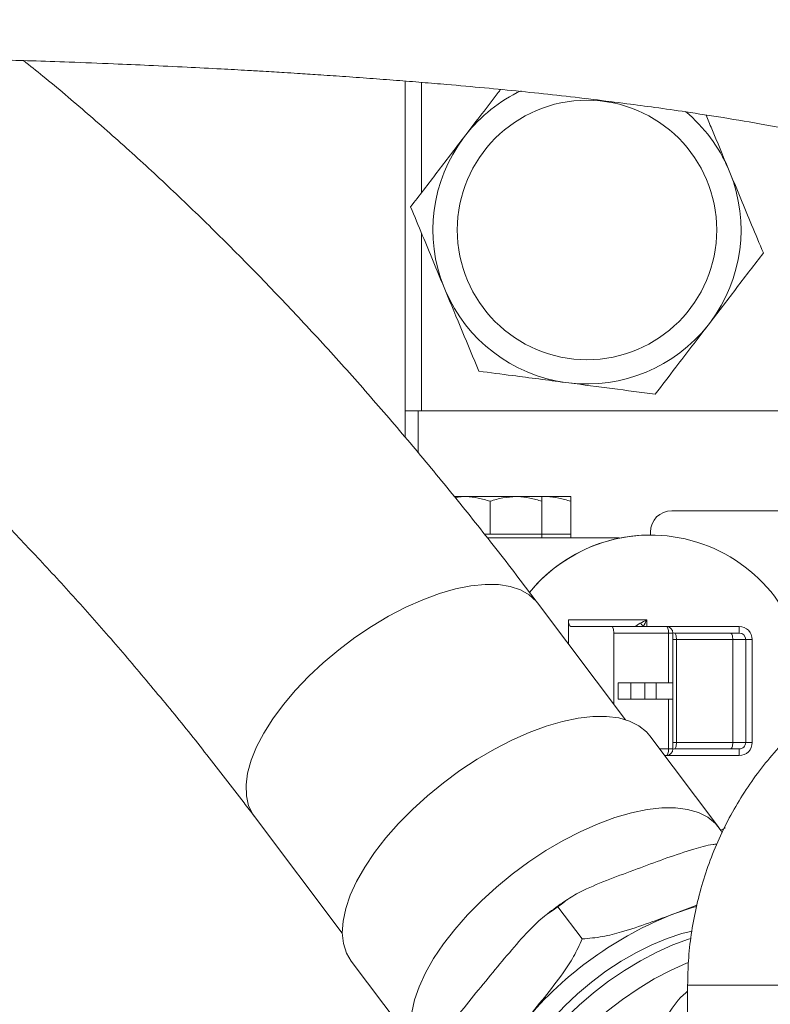
# Model space of a CAD drawing. Units: millimetres. Extents: x 11 to 1180, y 5 to 832.
# Drawn here: x 176 to 199, y 389 to 420 of the extents above; entities that cross this region are included whole.
import ezdxf

# ---------------------------------------------------------------- set-up
doc = ezdxf.new("R2010")
doc.units = ezdxf.units.MM
doc.layers.add('SLD-0', color=7, linetype='Continuous')
doc.styles.add('SLDTEXTSTYLE0', font='TXT', dxfattribs={"width": 0.605})
doc.dimstyles.new('SLDDIMSTYLE3', dxfattribs={"dimtxt": 3, "dimasz": 3, "dimexe": 0, "dimexo": 0.0625, "dimgap": 0.75, "dimtad": 0, "dimdec": 1, "dimlfac": 5, "dimrnd": 1e-09, "dimzin": 12, "dimdsep": 46, "dimtxsty": 'SLDTEXTSTYLE0', "dimsah": 1, "dimcen": 0.09, "dimadec": 0, "dimazin": 0, "dimtfac": 1, "dimtdec": 3, "dimtofl": 0, "dimtmove": 0, "dimatfit": 3, "dimfxl": 0, "dimfrac": 2, "dimtolj": 1, "dimtzin": 12, "dimarcsym": 0})

# ---------------------------------------------------------------- blocks, each defined once
blk = doc.blocks.new('*D49')
at = {"layer": 'SLD-0'}
for p, q in [((99.758, 369), (99.758, 454.752)), ((247.204, 295.988), (247.204, 454.752)), ((99.758, 451.577), (166.739, 451.577)), ((247.204, 451.577), (180.223, 451.577))]:
    blk.add_line(p, q, dxfattribs=at)
for points in [[(99.758, 451.577), (102.758, 451.116), (102.758, 452.039)], [(247.204, 451.577), (244.204, 452.039), (244.204, 451.116)]]:
    blk.add_solid(points, dxfattribs=at)
at = {"layer": 'SLD-0', "insert": (168.327, 453.147), "char_height": 3, "attachment_point": 1, "style": 'SLDTEXTSTYLE0'}
blk.add_mtext('737.2', dxfattribs=at)
blk = doc.blocks.new('*D50')
at = {"layer": 'SLD-0'}
for p, q in [((99.758, 369), (99.758, 470.698)), ((298.604, 338.432), (298.604, 470.698)), ((99.758, 467.523), (192.439, 467.523)), ((298.604, 467.523), (205.923, 467.523))]:
    blk.add_line(p, q, dxfattribs=at)
for points in [[(99.758, 467.523), (102.758, 467.061), (102.758, 467.984)], [(298.604, 467.523), (295.604, 467.984), (295.604, 467.061)]]:
    blk.add_solid(points, dxfattribs=at)
at = {"layer": 'SLD-0', "insert": (194.027, 469.092), "char_height": 3, "attachment_point": 1, "style": 'SLDTEXTSTYLE0'}
blk.add_mtext('994.2', dxfattribs=at)

msp = doc.modelspace()

# ---------------------------------------------------------------- linework, layer by layer
at = {"color": 7, "linetype": 'Continuous', "lineweight": 15}
for p, q in [((187.44737, 417.74666), (187.44737, 407.54036)), ((189.24941, 415.99147), (189.31864, 416.08191)), ((197.44548, 415.02126), (197.48918, 414.91609)), ((188.68926, 411.25947), (188.64556, 411.36464)), ((196.88533, 410.28926), (196.8161, 410.19883)), ((192.50722, 408.40836), (192.39429, 408.4231)), ((187.44737, 407.54036), (187.94737, 407.54036)), ((187.44737, 406.72083), (187.44737, 407.54036)), ((187.84737, 407.54036), (187.84737, 406.24581)), ((187.94737, 407.54036), (211.94737, 407.54036)), ((189.2711, 404.89036), (188.94447, 404.89036)), ((188.98653, 404.86301), (189.2711, 404.89036)), ((190.8711, 404.89036), (189.2711, 404.89036)), ((191.67097, 404.89036), (190.8711, 404.89036)), ((191.67097, 404.88152), (191.76299, 404.89036)), ((191.76299, 404.89036), (191.67694, 404.89036)), ((192.56286, 404.89036), (191.76299, 404.89036)), ((190.07114, 403.73036), (190.07114, 404.74746)), ((191.67105, 403.73036), (191.67105, 404.74746)), ((192.56295, 403.73036), (192.56295, 404.74746)), ((195.68958, 404.45356), (195.68964, 404.45356)), ((195.68964, 404.45356), (204.52884, 404.45356)), ((190.07114, 403.73036), (189.89451, 403.73036)), ((190.8711, 403.73036), (190.07114, 403.73036)), ((191.67105, 403.73036), (190.8711, 403.73036)), ((191.67097, 403.61037), (191.67097, 403.73036)), ((191.76299, 403.73036), (191.67105, 403.73036)), ((192.56295, 403.73036), (191.76299, 403.73036)), ((192.56286, 403.61037), (192.56286, 403.73036)), ((195.02918, 403.79316), (195.02924, 403.79316)), ((195.02918, 403.74871), (195.02918, 403.79316)), ((195.02918, 403.74871), (195.02924, 403.74871)), ((195.03081, 403.70237), (195.02918, 403.74871)), ((195.02924, 403.74871), (195.02924, 403.79316)), ((195.03087, 403.70237), (195.02924, 403.74871)), ((195.02992, 403.70237), (195.02935, 403.70237)), ((189.98832, 403.61037), (194.06595, 403.61037)), ((194.26187, 397.98866), (191.54151, 401.59988)), ((192.49078, 401.076), (192.49078, 400.33974)), ((192.49078, 401.076), (194.91636, 401.076)), ((194.91636, 401.076), (194.91636, 400.8728)), ((192.56476, 400.8728), (193.82788, 400.8728)), ((193.82788, 400.8728), (195.52247, 400.8728)), ((193.8974, 400.6696), (193.8974, 398.47249)), ((195.59198, 400.6696), (193.8974, 400.6696)), ((195.72567, 397.08312), (195.72567, 400.6696)), ((195.76357, 400.6696), (195.73038, 400.67726)), ((195.76357, 400.6696), (197.50589, 400.6696)), ((197.50589, 400.6696), (197.77326, 400.6696)), ((195.83309, 400.46641), (195.83309, 397.28633)), ((197.57541, 400.46641), (195.83309, 400.46641)), ((197.57541, 400.46641), (197.57541, 397.28633)), ((197.97646, 400.46641), (197.57541, 400.46641)), ((197.97646, 400.46641), (197.97646, 397.28633)), ((198.17952, 400.46641), (198.17952, 397.28633)), ((194.03004, 399.13036), (194.03004, 398.62236)), ((194.03004, 399.13036), (194.4211, 399.13036)), ((194.4211, 399.13036), (194.4211, 398.62236)), ((194.4211, 399.13036), (194.86063, 399.13036)), ((194.86063, 399.13036), (194.86063, 398.62236)), ((194.86063, 399.13036), (195.21106, 399.13036)), ((195.21106, 399.13036), (195.21106, 398.62236)), ((195.21106, 399.13036), (195.71856, 399.13036)), ((195.71856, 399.13036), (195.71856, 398.62236)), ((194.03004, 398.62236), (194.4211, 398.62236)), ((194.4211, 398.62236), (194.86063, 398.62236)), ((194.86063, 398.62236), (195.21106, 398.62236)), ((195.21106, 398.62236), (195.71856, 398.62236)), ((197.14674, 394.65767), (195.01606, 397.4861)), ((195.83309, 397.28633), (197.57541, 397.28633)), ((197.57541, 397.28633), (197.97646, 397.28633)), ((195.73033, 397.07592), (195.76357, 397.08312)), ((197.50589, 397.08312), (195.76357, 397.08312)), ((197.77326, 397.08312), (197.50589, 397.08312)), ((195.52247, 396.87992), (195.47269, 396.87992)), ((182.77721, 394.99765), (185.49757, 391.38644)), ((194.72449, 393.41099), (194.72451, 393.411)), ((192.91578, 391.20607), (192.16932, 392.19698)), ((196.46709, 392.24899), (195.78985, 391.99679)), ((185.77252, 390.52286), (187.9032, 387.69443)), ((190.08547, 390.08287), (190.08548, 390.08289)), ((196.18169, 389.77575), (196.18169, 380.37495))]:
    msp.add_line(p, q, dxfattribs=at)
at = {"color": 8, "linetype": 'Continuous', "lineweight": 15}
for p, q in [((187.94737, 417.70673), (187.94737, 414.29067)), ((187.94737, 413.04488), (187.94737, 407.54036)), ((195.52247, 400.8728), (197.77312, 400.8728)), ((195.59198, 399.13036), (195.59198, 400.6696)), ((195.59198, 400.6696), (195.72567, 400.6696)), ((195.72567, 400.46641), (195.83309, 400.46641)), ((197.97646, 400.46641), (198.17952, 400.46641)), ((195.59198, 397.08312), (195.59198, 398.62236)), ((195.72567, 397.28633), (195.83309, 397.28633)), ((197.97646, 397.28633), (198.17952, 397.28633)), ((195.31962, 397.08312), (195.59198, 397.08312)), ((195.59198, 397.08312), (195.72567, 397.08312)), ((197.77312, 396.87992), (195.52247, 396.87992)), ((196.18169, 389.77575), (196.38637, 389.77575)), ((196.38637, 389.77575), (204.45669, 389.77575))]:
    msp.add_line(p, q, dxfattribs=at)
at = {"color": 8, "linetype": 'Continuous', "lineweight": 15, "flags": 128}
for points in [[(182.77748, 394.9973), (182.7317, 395.06245), (182.60115, 395.3274), (182.53002, 395.63109), (182.51923, 395.96956), (182.56894, 396.33839), (182.67849, 396.73278), (182.84646, 397.14759), (183.07065, 397.5774), (183.34815, 398.01661), (183.67533, 398.45951), (184.04793, 398.90031), (184.46109, 399.33327), (184.90943, 399.75274), (185.3871, 400.15325), (185.88787, 400.52959), (186.40522, 400.87685), (186.9324, 401.1905), (187.46254, 401.46645), (187.98872, 401.7011), (188.5041, 401.8914), (189.00194, 402.03487), (189.47577, 402.12963), (189.91939, 402.17444), (190.32704, 402.16873), (190.69338, 402.11257), (191.01366, 402.0067), (191.28369, 401.85248), (191.49995, 401.65194), (191.54139, 401.60004)], [(195.78985, 391.99679), (196.32803, 392.17367), (196.46152, 392.21047)]]:
    msp.add_lwpolyline(points, dxfattribs=at)
at = {"color": 7, "linetype": 'Continuous', "lineweight": 15, "flags": 128}
for points in [[(193.8974, 400.6696), (193.89606, 400.70925), (193.89211, 400.74736), (193.88568, 400.7825), (193.87704, 400.81329), (193.8665, 400.83856), (193.85448, 400.85734), (193.84144, 400.8689), (193.82788, 400.8728)], [(195.59198, 400.6696), (195.59065, 400.70925), (195.58669, 400.74736), (195.58027, 400.7825), (195.57162, 400.81329), (195.56109, 400.83856), (195.54907, 400.85734), (195.53603, 400.8689), (195.52247, 400.8728)], [(195.76357, 400.6696), (195.77714, 400.6657), (195.79018, 400.65414), (195.80219, 400.63536), (195.81273, 400.61009), (195.82138, 400.5793), (195.8278, 400.54417), (195.83175, 400.50604), (195.83309, 400.46641)], [(197.50589, 400.6696), (197.51946, 400.6657), (197.5325, 400.65414), (197.54451, 400.63536), (197.55505, 400.61009), (197.56369, 400.5793), (197.57012, 400.54417), (197.57407, 400.50604), (197.57541, 400.46641)], [(197.77314, 400.6696), (197.77314, 400.67351), (197.77313, 400.68507), (197.77313, 400.70385), (197.77313, 400.72912), (197.77312, 400.75991), (197.77312, 400.79504), (197.77312, 400.83316), (197.77312, 400.8728)], [(185.77252, 390.52286), (185.62808, 390.76773), (185.53326, 391.06272), (185.49744, 391.39342), (185.52106, 391.75581), (185.60384, 392.1455), (185.74476, 392.55776), (185.94213, 392.98757), (186.19354, 393.42973), (186.49594, 393.87886), (186.84566, 394.32952), (187.23845, 394.77624), (187.66956, 395.21359), (188.13374, 395.63625), (188.62535, 396.03912), (189.13844, 396.41728), (189.66678, 396.76616), (190.20394, 397.08151), (190.74342, 397.35951), (191.27866, 397.59679), (191.80316, 397.79046), (192.31056, 397.93817), (192.7947, 398.03814), (193.24971, 398.08913), (193.67005, 398.09055), (194.05063, 398.04237), (194.38682, 397.94518), (194.67455, 397.80015), (194.91033, 397.60904), (195.01606, 397.4861)], [(195.83309, 397.28633), (195.83175, 397.24668), (195.8278, 397.20857), (195.82138, 397.17343), (195.81273, 397.14264), (195.80219, 397.11737), (195.79018, 397.09859), (195.77714, 397.08703), (195.76357, 397.08312)], [(197.57541, 397.28633), (197.57407, 397.24668), (197.57012, 397.20857), (197.56369, 397.17343), (197.55505, 397.14264), (197.54451, 397.11737), (197.5325, 397.09859), (197.51946, 397.08703), (197.50589, 397.08312)], [(195.52247, 396.87992), (195.53603, 396.88383), (195.54907, 396.89539), (195.56109, 396.91417), (195.57162, 396.93944), (195.58027, 396.97023), (195.58669, 397.00536), (195.59065, 397.04348), (195.59198, 397.08312)], [(197.77314, 397.08312), (197.77314, 397.07922), (197.77313, 397.06765), (197.77313, 397.04888), (197.77313, 397.02361), (197.77312, 396.99281), (197.77312, 396.95768), (197.77312, 396.91957), (197.77312, 396.87992)], [(187.65174, 388.92739), (187.73452, 389.31708), (187.87545, 389.72933), (188.07281, 390.15914), (188.32422, 390.6013), (188.62662, 391.05043), (188.97634, 391.5011), (189.36914, 391.94781), (189.80024, 392.38516), (190.26442, 392.80783), (190.75604, 393.21069), (191.26913, 393.58885), (191.79746, 393.93773), (192.33463, 394.25308), (192.8741, 394.53108), (193.40934, 394.76836), (193.93384, 394.96203), (194.44124, 395.10974), (194.92538, 395.20971), (195.38039, 395.26071), (195.80073, 395.26213), (196.18131, 395.21395), (196.5175, 395.11675), (196.80523, 394.97172), (197.04101, 394.78062), (197.22197, 394.54576), (197.25186, 394.49287)], [(197.20741, 394.56953), (197.27267, 394.60315), (197.34982, 394.64454)], [(190.84724, 386.35682), (190.85162, 386.46638), (190.90462, 386.80286), (191.01677, 387.1637), (191.18631, 387.54321), (191.41056, 387.93541), (191.68599, 388.3341), (192.00826, 388.73301), (192.37227, 389.12585), (192.7723, 389.50641), (193.20202, 389.86869), (193.65467, 390.20699), (194.12311, 390.51596), (194.59995, 390.79074), (195.07766, 391.02699), (195.54872, 391.22098), (196.00569, 391.36966), (196.32332, 391.4476)], [(190.98161, 384.9149), (190.89373, 385.0518), (190.79027, 385.3159), (190.74555, 385.6166), (190.7602, 385.94969), (190.83403, 386.31048), (190.96599, 386.69391), (191.15423, 387.0946), (191.39611, 387.50693), (191.68823, 387.9251), (192.0265, 388.34324), (192.40616, 388.7555), (192.82188, 389.15607), (193.26784, 389.53934), (193.73776, 389.89992), (194.22505, 390.23275), (194.72288, 390.53317), (195.22424, 390.79695), (195.72211, 391.02039), (196.2095, 391.20036), (196.28381, 391.22423)], [(191.1699, 385.11111), (191.18634, 385.384), (191.26017, 385.74479), (191.39213, 386.12823), (191.58037, 386.52892), (191.82225, 386.94124), (192.11437, 387.35942), (192.45264, 387.77756), (192.8323, 388.18982), (193.24802, 388.59038), (193.69397, 388.97365), (194.1639, 389.33423), (194.65119, 389.66707), (195.14901, 389.96748), (195.65038, 390.23126), (196.14825, 390.4547), (196.20755, 390.4787)]]:
    msp.add_lwpolyline(points, dxfattribs=at)
at = {"color": 7, "linetype": 'Continuous', "lineweight": 15}
msp.add_circle((193.06737, 413.14036), 4.0132, dxfattribs=at)
for centre, radius, start, end in [((193.06737, 413.14036), 4.76504, 115.264532, 141.879552), ((193.06737, 413.14036), 4.76504, 23.249061, 50.199134), ((193.06737, 413.14036), 4.76504, 143.249061, 201.879552), ((193.06737, 413.14036), 4.76504, 323.249061, 21.879552), ((193.06737, 413.14036), 4.76504, 203.249061, 261.879552), ((193.06737, 413.14036), 4.76504, 263.249061, 321.879552), ((195.68958, 403.79316), 0.6604, 90, 179.973328), ((195.68964, 403.79316), 0.6604, 90, 179.973328), ((195.02935, 398.87636), 4.826, 90, 140.841461), ((195.02992, 398.87636), 4.826, 0.026672, 140.847149), ((194.39956, 400.5592), 0.52033, 37.063238, 52.935921), ((195.52247, 400.6696), 0.2032, 0, 90), ((197.77312, 400.4664), 0.4064, 359.973328, 90), ((197.77326, 400.4664), 0.2032, 0.026672, 90), ((197.77312, 397.28632), 0.4064, 270, 0.026672), ((197.77326, 397.28632), 0.2032, 270, 0.026672), ((195.52247, 397.08312), 0.2032, 270, 0), ((199.94469, 381.30819), 11.46773, 111.241975, 140.070732)]:
    msp.add_arc(centre, radius, start, end, dxfattribs=at)
for centre, major_axis, ratio, start_param, end_param in [((192.56476, 401.076), (0, 0.2032), 0.36406334, 1.57079633, 3.14159265), ((194.91638, 401.076), (0.4064, 0.2032), 0.00001862, 1.57083357, 2.09443236), ((194.91638, 401.076), (0.2032, 0.4064), 0.00003724, 1.57081495, 2.09441373)]:
    msp.add_ellipse(centre, major_axis=major_axis, ratio=ratio, start_param=start_param, end_param=end_param, dxfattribs=at)
for points, knots in [([(235.8046, 401.60681), (235.76738, 401.70951), (235.61797, 402.1217), (235.31847, 402.87469), (234.89263, 403.89195), (234.41475, 404.94432), (233.91409, 405.96773), (233.43155, 406.88657), (232.97127, 407.7099), (232.51165, 408.48769), (232.00287, 409.30136), (231.41804, 410.17964), (230.76297, 411.09846), (230.04995, 412.03021), (229.29931, 412.94304), (228.52624, 413.81776), (227.79018, 414.59544), (227.11407, 415.26804), (226.47515, 415.87119), (225.83311, 416.44734), (224.97872, 417.17531), (223.82623, 418.08744), (222.35693, 419.13616), (220.74395, 420.16603), (219.08338, 421.11617), (217.38591, 421.98573), (215.93115, 422.65369), (214.73589, 423.15984), (213.83314, 423.52045), (213.01052, 423.83146), (212.26101, 424.10222), (211.47933, 424.37269), (210.58915, 424.66562), (209.61115, 424.96963), (208.41745, 425.3192), (207.09535, 425.67774), (205.69109, 426.02653), (204.42517, 426.3171), (203.26614, 426.56421), (202.14797, 426.78682), (200.98386, 427.00382), (199.65557, 427.23419), (198.14013, 427.47569), (196.55334, 427.70581), (195.02268, 427.90805), (193.58514, 428.08244), (192.15177, 428.24235), (190.65361, 428.39514), (189.04034, 428.54345), (187.63068, 428.65829), (186.48476, 428.74277), (185.70031, 428.7968), (185.03421, 428.84001), (184.51328, 428.87212), (184.06941, 428.89847), (183.59527, 428.92562), (182.98273, 428.95908), (182.19124, 428.99967), (181.25119, 429.04403), (179.93344, 429.10048), (178.36864, 429.15801), (176.7698, 429.20727), (175.47484, 429.24216), (174.43184, 429.26746), (173.43423, 429.28933), (172.41886, 429.30928), (171.34829, 429.32781), (169.989, 429.34798), (168.34534, 429.36651), (166.63634, 429.37905), (165.55406, 429.3806), (165.11524, 429.38122)], [0, 0, 0, 0, 0.00367759, 0.0147608, 0.0273966, 0.04112914, 0.05431114, 0.06679576, 0.07742466, 0.08751022, 0.09871914, 0.11146815, 0.12520393, 0.1394235, 0.15426784, 0.16882187, 0.18248838, 0.19418679, 0.20476139, 0.21578526, 0.22690988, 0.24746861, 0.27239173, 0.29711916, 0.321791, 0.34743662, 0.37186629, 0.38496777, 0.39851836, 0.41003155, 0.41948088, 0.42992865, 0.44256231, 0.45611428, 0.46993089, 0.49115397, 0.50953625, 0.52584465, 0.54113944, 0.55509019, 0.56955735, 0.58643293, 0.60640649, 0.627543, 0.6465425, 0.66406419, 0.68143727, 0.69986122, 0.71942512, 0.74060282, 0.75116113, 0.76090271, 0.76889649, 0.77511614, 0.77959722, 0.78481055, 0.79210039, 0.80149701, 0.81304045, 0.82553024, 0.84821412, 0.86830706, 0.88172159, 0.89353, 0.9046809, 0.91642776, 0.9287774, 0.94173092, 0.96330693, 0.9851225, 1, 1, 1, 1]), ([(165.12584, 418.51053), (165.54611, 418.51023), (166.4875, 418.50954), (167.87602, 418.5039), (169.22399, 418.49499), (170.38314, 418.48387), (171.4041, 418.47114), (172.33596, 418.45669), (173.22956, 418.44006), (174.08677, 418.42135), (174.97279, 418.39905), (175.95368, 418.3708), (177.12072, 418.33197), (178.33196, 418.2852), (179.54773, 418.23238), (180.65601, 418.1796), (181.67432, 418.12681), (182.45896, 418.08328), (183.00597, 418.05154), (183.38315, 418.02902), (183.73713, 418.00741), (184.18545, 417.97937), (184.78626, 417.94047), (185.53307, 417.88984), (186.34608, 417.83168), (187.16741, 417.76956), (187.95929, 417.70635), (188.8681, 417.62988), (189.88679, 417.53828), (191.0237, 417.42735), (192.14285, 417.30862), (193.23765, 417.18225), (194.24702, 417.05593), (195.20478, 416.9273), (196.19625, 416.785), (197.33023, 416.60942), (198.61099, 416.39327), (199.87807, 416.15864), (201.03797, 415.92491), (202.00764, 415.71585), (202.86468, 415.52003), (203.66036, 415.32826), (204.40216, 415.13978), (205.12261, 414.94734), (205.84022, 414.74617), (206.60533, 414.52004), (207.37576, 414.27901), (208.19032, 414.0093), (209.08056, 413.69587), (210.10169, 413.30935), (211.14785, 412.87891), (212.1826, 412.4148), (213.14425, 411.94716), (214.07983, 411.45315), (215.01844, 410.91464), (215.75265, 410.45504), (216.31956, 410.07675), (216.73214, 409.79086), (217.1634, 409.47834), (217.56562, 409.17312), (217.91024, 408.90124), (218.25067, 408.6233), (218.61827, 408.31137), (219.01688, 407.95749), (219.41265, 407.58901), (219.86181, 407.15067), (220.34265, 406.65301), (220.86776, 406.07045), (221.3772, 405.4646), (221.8868, 404.81383), (222.34821, 404.17613), (222.70532, 403.65327), (222.88846, 403.36356), (222.95193, 403.26315)], [0, 0, 0, 0, 0.01786987, 0.04002791, 0.05911937, 0.07538998, 0.0897011, 0.1030607, 0.11552963, 0.1282732, 0.14014597, 0.15397087, 0.17098759, 0.19116429, 0.20718566, 0.22469151, 0.24037983, 0.25262121, 0.2598354, 0.26494521, 0.26958263, 0.27578002, 0.28518604, 0.29677354, 0.30968151, 0.32222035, 0.33434091, 0.3460431, 0.36411306, 0.38152515, 0.39903721, 0.41664662, 0.43327708, 0.44709254, 0.46262824, 0.48141353, 0.50263443, 0.52592574, 0.54462879, 0.56105225, 0.57527493, 0.58875682, 0.6024043, 0.61410601, 0.62684962, 0.64063414, 0.6554205, 0.66904487, 0.68568475, 0.70483726, 0.72717642, 0.74639511, 0.76573226, 0.78531328, 0.80421771, 0.82497429, 0.832832, 0.84183439, 0.85245132, 0.86167882, 0.86914581, 0.87628603, 0.88551209, 0.89541073, 0.90514524, 0.91435981, 0.92863363, 0.9418729, 0.95534473, 0.96909453, 0.98348205, 0.99427518, 1, 1, 1, 1]), ([(191.54151, 401.59988), (191.32103, 401.89089), (190.68152, 402.735), (189.6117, 404.1015), (188.32787, 405.68504), (187.03008, 407.22611), (185.71924, 408.72425), (184.39601, 410.17816), (183.06112, 411.58669), (181.71528, 412.94879), (180.3592, 414.26303), (178.99371, 415.52936), (177.6191, 416.74264), (176.5002, 417.69368), (175.83757, 418.22059), (175.63803, 418.37926)], [0, 0, 0, 0, 0.04380403, 0.12705742, 0.21037255, 0.29376328, 0.37723223, 0.46078215, 0.54441444, 0.62812995, 0.71192846, 0.79580791, 0.87976508, 0.96379393, 1, 1, 1, 1]), ([(151.86439, 417.87479), (152.02102, 417.85884), (152.49437, 417.81064), (153.30196, 417.69089), (154.29301, 417.49537), (155.30036, 417.24599), (156.32291, 416.94377), (157.36089, 416.5884), (158.41407, 416.17969), (159.48215, 415.71741), (160.56455, 415.20134), (161.66058, 414.63129), (162.7694, 414.00716), (163.89007, 413.3289), (165.02151, 412.59656), (166.1626, 411.81032), (167.31213, 410.97043), (168.46891, 410.07719), (169.63171, 409.13103), (170.79929, 408.13241), (171.97041, 407.08192), (173.14379, 405.98021), (174.31814, 404.82801), (175.49221, 403.62612), (176.66472, 402.37544), (177.83442, 401.07691), (179.00005, 399.7315), (180.1604, 398.34041), (181.31414, 396.90432), (182.18496, 395.78139), (182.67094, 395.13828), (182.77721, 394.99765)], [0, 0, 0, 0, 0.01861243, 0.05624912, 0.09348306, 0.13030065, 0.1667827, 0.20299964, 0.2390111, 0.27486731, 0.31060971, 0.34627243, 0.3818834, 0.41746516, 0.45303582, 0.48860689, 0.52418894, 0.55979144, 0.5954216, 0.63108479, 0.66678473, 0.70252405, 0.7383043, 0.77412615, 0.80998983, 0.84589486, 0.88184039, 0.91782536, 0.95384842, 0.98990801, 1, 1, 1, 1]), ([(189.31864, 416.08191), (189.65274, 416.51832), (190.01235, 416.98807), (190.36918, 417.45418), (190.39451, 417.48726)], [0, 0, 0, 0, 0.92903276, 1, 1, 1, 1]), ([(196.74919, 416.69694), (196.80821, 416.55491), (197.03933, 415.9987), (197.27213, 415.43845), (197.44548, 415.02126)], [0, 0, 0, 0, 0.25535258, 1, 1, 1, 1]), ([(187.61184, 413.85237), (187.88324, 414.2069), (188.42712, 414.91735), (188.97496, 415.63296), (189.24941, 415.99147)], [0, 0, 0, 0, 0.49901358, 1, 1, 1, 1]), ([(197.48918, 414.91609), (197.71358, 414.37605), (198.05939, 413.54383), (198.40246, 412.71822), (198.52291, 412.42835)], [0, 0, 0, 0, 0.648907392, 1, 1, 1, 1]), ([(188.64556, 411.36464), (188.42116, 411.90467), (188.07535, 412.73689), (187.73228, 413.5625), (187.61184, 413.85237)], [0, 0, 0, 0, 0.648907392, 1, 1, 1, 1]), ([(198.52291, 412.42835), (198.2515, 412.07383), (197.70762, 411.36338), (197.15979, 410.64777), (196.88533, 410.28926)], [0, 0, 0, 0, 0.499012, 1, 1, 1, 1]), ([(189.72299, 408.77174), (189.55166, 409.18404), (189.20834, 410.01028), (188.86252, 410.84252), (188.68926, 411.25947)], [0, 0, 0, 0, 0.499013157, 1, 1, 1, 1]), ([(196.8161, 410.19883), (196.48228, 409.76277), (195.93445, 409.04716), (195.39087, 408.33711), (195.17852, 408.05973)], [0, 0, 0, 0, 0.609351277, 1, 1, 1, 1]), ([(192.39429, 408.4231), (191.84974, 408.49417), (190.9561, 408.6108), (190.06938, 408.72653), (189.72299, 408.77174)], [0, 0, 0, 0, 0.60935004, 1, 1, 1, 1]), ([(195.17852, 408.05973), (194.73579, 408.11751), (193.84858, 408.2333), (192.95493, 408.34993), (192.50722, 408.40836)], [0, 0, 0, 0, 0.49901288, 1, 1, 1, 1]), ([(189.2711, 404.89036), (189.29006, 404.89019), (189.43367, 404.88889), (189.70444, 404.85769), (189.94816, 404.78443), (190.07114, 404.74746)], [0, 0, 0, 0, 0.07008465, 0.53078203, 1, 1, 1, 1]), ([(190.07114, 404.74746), (190.20106, 404.7874), (190.46327, 404.86801), (190.73433, 404.88287), (190.8711, 404.89036)], [0, 0, 0, 0, 0.49545801, 1, 1, 1, 1]), ([(190.8711, 404.89036), (190.89006, 404.89019), (191.03365, 404.88889), (191.30439, 404.85769), (191.54809, 404.78443), (191.67105, 404.74746)], [0, 0, 0, 0, 0.07008547, 0.53078205, 1, 1, 1, 1]), ([(191.67105, 404.74746), (191.67105, 404.76341), (191.67102, 404.84795), (191.67099, 404.87137), (191.67097, 404.89036)], [0, 0, 0, 0, 0.18869627, 1, 1, 1, 1]), ([(191.76299, 404.89036), (191.78195, 404.89019), (191.92555, 404.88889), (192.19628, 404.85769), (192.43998, 404.78443), (192.56295, 404.74746)], [0, 0, 0, 0, 0.07008608, 0.53078322, 1, 1, 1, 1]), ([(192.56295, 404.74746), (192.56294, 404.76341), (192.56292, 404.84795), (192.56289, 404.87137), (192.56286, 404.89036)], [0, 0, 0, 0, 0.18869627, 1, 1, 1, 1]), ([(194.56443, 400.8728), (194.56582, 400.87402), (194.56747, 400.87546), (194.58065, 400.88662), (194.60559, 400.90698), (194.65436, 400.94251), (194.6946, 400.96433), (194.71317, 400.9744)], [0, 0, 0, 0, 0.19136894, 0.22657032, 0.47084074, 0.75586113, 1, 1, 1, 1]), ([(206.59649, 400.51725), (206.41434, 400.51433), (205.96593, 400.50714), (205.25364, 400.43764), (204.46569, 400.30109), (203.69051, 400.1018), (202.93261, 399.84225), (202.19632, 399.52362), (201.48589, 399.14785), (200.80539, 398.71707), (200.15877, 398.23374), (199.54978, 397.70061), (198.98198, 397.12072), (198.45873, 396.49739), (197.98313, 395.83418), (197.55802, 395.13491), (197.186, 394.40364), (196.86929, 393.64461), (196.60997, 392.86226), (196.40931, 392.06119), (196.26992, 391.24612), (196.19379, 390.48228), (196.18538, 389.9911), (196.18169, 389.77575)], [0, 0, 0, 0, 0.0331864, 0.08169498, 0.13019995, 0.17870789, 0.22723103, 0.27578114, 0.32436895, 0.37300373, 0.42169365, 0.4704448, 0.5192616, 0.56814662, 0.61710055, 0.6661227, 0.71521086, 0.76436112, 0.81356898, 0.86282891, 0.91213453, 0.96147832, 1, 1, 1, 1]), ([(194.72451, 393.411), (194.99599, 393.51249), (195.53915, 393.71552), (196.28109, 393.9608), (196.79804, 394.11197), (197.04733, 394.13842), (197.08832, 394.14276)], [0, 0, 0, 0, 0.35653243, 0.71330494, 0.95285873, 1, 1, 1, 1]), ([(192.16932, 392.19698), (192.30022, 392.30163), (192.56498, 392.5133), (193.14661, 392.80699), (193.8737, 393.09906), (194.44066, 393.30693), (194.72449, 393.41099)], [0, 0, 0, 0, 0.18789363, 0.38004446, 0.6896373, 1, 1, 1, 1]), ([(192.46338, 392.42619), (192.45799, 392.42273), (192.26791, 392.30072), (192.05491, 392.14768), (191.85607, 391.99006), (191.83042, 391.96972)], [0, 0, 0, 0, 0.02480214, 0.87416267, 1, 1, 1, 1]), ([(190.08548, 390.08289), (190.27797, 390.3165), (190.66306, 390.78389), (191.19044, 391.38992), (191.68692, 391.88195), (192.00763, 392.09139), (192.16932, 392.19698)], [0, 0, 0, 0, 0.29796448, 0.59612839, 0.79638476, 1, 1, 1, 1]), ([(195.78985, 391.99679), (195.51813, 391.8958), (194.97452, 391.69375), (194.23563, 391.44189), (193.55278, 391.26202), (193.12929, 391.22482), (192.91578, 391.20607)], [0, 0, 0, 0, 0.29799694, 0.5961938, 0.79641704, 1, 1, 1, 1]), ([(192.91578, 391.20607), (192.83265, 391.02144), (192.66451, 390.648), (192.26575, 390.04808), (191.75434, 389.39476), (191.35215, 388.91089), (191.15081, 388.66866)], [0, 0, 0, 0, 0.18787908, 0.38001538, 0.68962161, 1, 1, 1, 1]), ([(188.3205, 387.54545), (188.40362, 387.73008), (188.57177, 388.10353), (188.97053, 388.70345), (189.48193, 389.35677), (189.88412, 389.84064), (190.08547, 390.08287)], [0, 0, 0, 0, 0.187878576, 0.380016041, 0.689622469, 1, 1, 1, 1]), ([(195.20513, 388.16702), (195.3257, 388.40834), (195.56919, 388.89572), (195.91128, 389.37353), (196.16219, 389.57318), (196.18169, 389.5887)], [0, 0, 0, 0, 0.47493923, 0.95919257, 1, 1, 1, 1])]:
    msp.add_open_spline(points, degree=3, knots=knots, dxfattribs=at)

# ---------------------------------------------------------------- dimensions: what is measured, and where the dimension line sits
at = {"layer": 'SLD-0'}
for base, p1, picture, middle in [((99.75837, 467.52275), (298.60365, 337.16161), '*D50', (199.18101, 467.52275)), ((99.75837, 451.57724), (247.20417, 294.71762), '*D49', (173.48127, 451.57724))]:
    dim = msp.add_linear_dim(base=base, p1=p1, p2=(99.75837, 367.72996), dimstyle='SLDDIMSTYLE3', dxfattribs=at)
    dim.commit()
    dim.dimension.update_dxf_attribs({"geometry": picture, "text_midpoint": middle, "dimtype": 160})

doc.saveas('drawing.dxf')
